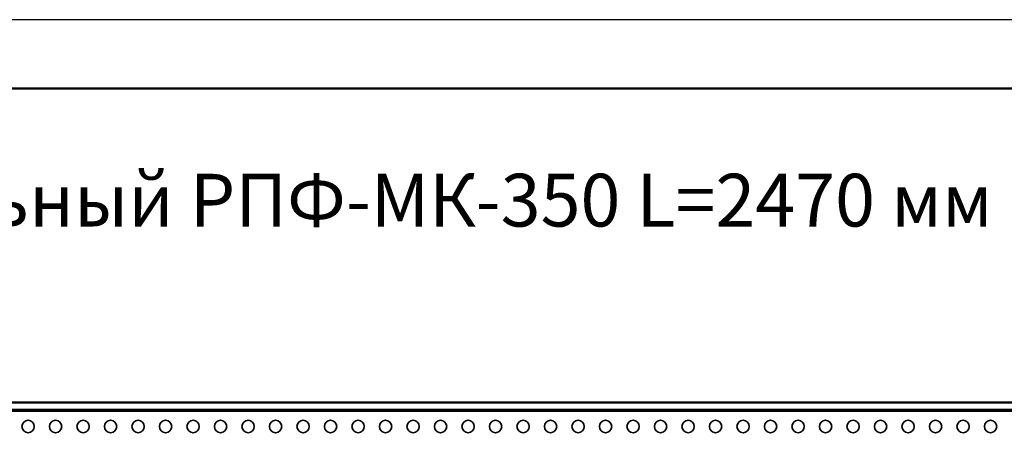
# Model space of a CAD drawing. Units: millimetres. Extents: x 55149 to 59349, y 22306 to 25276.
# Drawn here: x 56561 to 57278, y 24975 to 25276 of the extents above; entities that cross this region are included whole.
import ezdxf

# ---------------------------------------------------------------- set-up
doc = ezdxf.new("R2010")
doc.units = ezdxf.units.MM
doc.layers.add('Visible', color=7, linetype='Continuous', lineweight=35, true_color=0x22346e)
doc.layers.add('СПДС_20', color=7, linetype='Continuous')
doc.styles.add('spds0.8', font='SPDS.shx', dxfattribs={"width": 0.8, "oblique": 10})

msp = doc.modelspace()

# ---------------------------------------------------------------- linework, layer by layer
at = {"layer": 'Visible', "extrusion": (-1, -2e-16, 2.967e-13)}
for p, q in [((57941.5, 24997.69), (55471.5, 24997.69)), ((55471.5, 24997.29), (57941.5, 24997.29)), ((55471.5, 24992.38), (57941.5, 24992.38)), ((55471.5, 24991.08), (57941.5, 24991.08))]:
    msp.add_line(p, q, dxfattribs=at)
at = {"layer": 'Visible'}
for centre in [(56567.2, 24979.98), (56587.21, 24979.98), (56607.22, 24979.98), (56627.23, 24979.98), (56647.25, 24979.98), (56667.26, 24979.98), (56687.27, 24979.98), (56707.28, 24979.98), (56727.3, 24979.98), (56747.31, 24979.98), (56767.32, 24979.98), (56787.33, 24979.98), (56807.35, 24979.98), (56827.36, 24979.98), (56847.37, 24979.98), (56867.38, 24979.98), (56887.4, 24979.98), (56907.41, 24979.98), (56927.42, 24979.98), (56947.44, 24979.98), (56967.45, 24979.98), (56987.46, 24979.98), (57007.47, 24979.98), (57027.49, 24979.98), (57047.5, 24979.98), (57067.51, 24979.98), (57087.52, 24979.98), (57107.54, 24979.98), (57127.55, 24979.98), (57147.56, 24979.98), (57167.57, 24979.98), (57187.59, 24979.98), (57207.6, 24979.98), (57227.61, 24979.98), (57247.62, 24979.98), (57267.64, 24979.98)]:
    msp.add_circle(centre, 4.5, dxfattribs=at)
at = {"layer": 'СПДС_20', "linetype": 'Continuous', "ltscale": 13.333333}
msp.add_lwpolyline([(55148.81, 22305.67), (59348.81, 22305.67), (59348.81, 25275.67), (55148.81, 25275.67), (55148.81, 22305.67)], dxfattribs=at)
at = {"layer": 'СПДС_20', "linetype": 'Continuous', "lineweight": 50, "ltscale": 13.333333}
msp.add_lwpolyline([(55348.81, 22355.67), (59298.81, 22355.67), (59298.81, 25225.67), (55348.81, 25225.67), (55348.81, 22355.67)], dxfattribs=at)

# ---------------------------------------------------------------- texts
at = {"insert": (56154.71, 25163.68, 747.71), "char_height": 38.3441, "width": 1499.4376, "attachment_point": 1, "style": 'spds0.8'}
msp.add_mtext('Мостик кровельный РПФ-МК-350 L=2470 мм (4 опоры)', dxfattribs=at)

doc.saveas('drawing.dxf')
